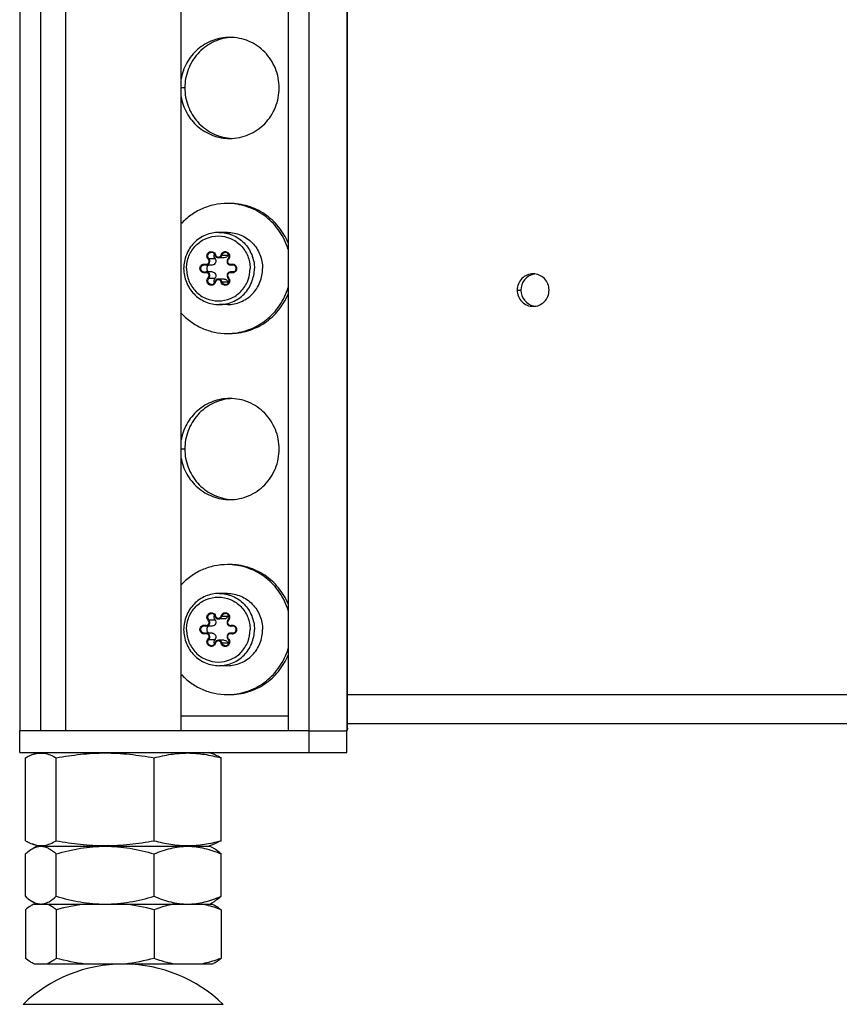
# Model space of a CAD drawing. Units: millimetres. Extents: x 0 to 420, y 0 to 297.
# Drawn here: x 337 to 348, y 129 to 143 of the extents above; entities that cross this region are included whole.
import ezdxf

# ---------------------------------------------------------------- set-up
doc = ezdxf.new("R2010")
doc.units = ezdxf.units.MM
doc.header["$LTSCALE"] = 23.1
doc.layers.get('0').update_dxf_attribs({"linetype": 'CONTINUOUS'})
for name, color, linetype in [('AUTO_AXIS', 7, 'CONTINUOUS'), ('BEZUGSACHSEN', 7, 'CONTINUOUS'), ('RUNDUNGEN', 7, 'CONTINUOUS')]:
    doc.layers.add(name, color=color, linetype=linetype)

msp = doc.modelspace()

# ---------------------------------------------------------------- linework, layer by layer
at = {"color": 7, "linetype": 'CONTINUOUS'}
for p, q in [((337.693, 145.234), (337.693, 132.834)), ((339.293, 145.234), (339.293, 132.834)), ((339.893, 139.382), (339.812, 139.382)), ((339.725, 139.282), (339.644, 139.282)), ((340.024, 139.282), (339.98, 139.282)), ((339.725, 139.186), (339.644, 139.186)), ((339.893, 139.087), (339.812, 139.087)), ((340.024, 139.186), (339.98, 139.186)), ((339.893, 134.382), (339.812, 134.382)), ((339.725, 134.282), (339.644, 134.282)), ((339.725, 134.186), (339.644, 134.186)), ((340.024, 134.282), (339.98, 134.282)), ((340.024, 134.186), (339.98, 134.186)), ((339.893, 134.087), (339.812, 134.087)), ((341.6, 132.934), (351.643, 132.934)), ((341.6, 132.874), (341.6, 132.874)), ((341.6, 132.874), (341.6, 132.874)), ((337.231, 132.503), (337.318, 132.534)), ((339.755, 132.503), (339.668, 132.534)), ((337.138, 131.311), (337.138, 132.458)), ((337.566, 131.311), (337.566, 132.458)), ((338.921, 131.311), (338.921, 132.458)), ((339.848, 131.311), (339.848, 132.458)), ((337.318, 131.234), (337.231, 131.266)), ((337.231, 131.199), (337.293, 131.234)), ((337.293, 131.234), (339.693, 131.234)), ((339.668, 131.234), (339.755, 131.266)), ((339.755, 131.199), (339.693, 131.234)), ((337.138, 130.542), (337.138, 131.127)), ((337.566, 130.542), (337.566, 131.127)), ((338.921, 130.542), (338.921, 131.127)), ((339.848, 130.542), (339.848, 131.127)), ((337.293, 130.434), (337.231, 130.47)), ((339.693, 130.434), (339.755, 130.47)), ((337.138, 130.355), (337.138, 129.682)), ((337.261, 130.434), (339.725, 130.434)), ((337.566, 130.355), (337.566, 129.682)), ((338.921, 130.355), (338.921, 129.682)), ((339.725, 130.434), (339.755, 130.419)), ((339.848, 130.355), (339.848, 129.682)), ((339.725, 129.603), (337.261, 129.603)), ((339.755, 129.619), (339.725, 129.603))]:
    msp.add_line(p, q, dxfattribs=at)
at = {"color": 9, "linetype": 'CONTINUOUS'}
for p, q in [((343.95, 138.934), (344.002, 138.934)), ((341.6, 133.334), (351.291, 133.334))]:
    msp.add_line(p, q, dxfattribs=at)
at = {"color": 7, "linetype": 'CONTINUOUS'}
for centre, radius, start, end in [((344.222, 138.944), 0.216, 96.9382, 102.5388), ((344.222, 138.925), 0.216, 257.4612, 263.0618), ((341.53, 132.874), 0.0701, 358.2702, 0.0066), ((341.53, 132.874), 0.0702, 357.4683, 358.2701), ((341.53, 132.874), 0.0703, 356.3855, 357.4682), ((337.352, 131.032), 0.203, 90.0543, 99.5037), ((338.493, 127.603), 2, 90, 133.8494), ((338.493, 127.603), 2, 46.1506, 89.3436)]:
    msp.add_arc(centre, radius, start, end, dxfattribs=at)
for points, knots in [([(339.821, 139.734), (339.757, 139.734), (339.627, 139.708), (339.464, 139.596), (339.356, 139.43), (339.33, 139.299), (339.33, 139.234)], [0, 0, 0, 0, 0.247932, 0.497079, 0.747936, 1, 1, 1, 1]), ([(339.761, 139.37), (339.768, 139.363), (339.777, 139.344), (339.774, 139.313), (339.755, 139.288), (339.735, 139.282), (339.725, 139.282)], [0, 0, 0, 0, 0.25091, 0.502983, 0.752905, 1, 1, 1, 1]), ([(339.755, 139.437), (339.749, 139.427), (339.742, 139.402), (339.752, 139.378), (339.761, 139.37)], [0, 0, 0, 0, 0.500561, 1, 1, 1, 1]), ([(339.942, 139.42), (339.939, 139.409), (339.926, 139.389), (339.904, 139.382), (339.893, 139.382)], [0, 0, 0, 0, 0.503257, 1, 1, 1, 1]), ([(339.33, 139.234), (339.33, 139.169), (339.356, 139.039), (339.464, 138.872), (339.627, 138.761), (339.757, 138.734), (339.821, 138.734)], [0, 0, 0, 0, 0.252064, 0.502921, 0.752068, 1, 1, 1, 1]), ([(339.681, 139.282), (339.672, 139.279), (339.655, 139.265), (339.646, 139.234), (339.655, 139.204), (339.672, 139.19), (339.681, 139.186)], [0, 0, 0, 0, 0.248552, 0.5, 0.751448, 1, 1, 1, 1]), ([(339.725, 139.186), (339.735, 139.186), (339.755, 139.18), (339.774, 139.156), (339.777, 139.125), (339.768, 139.106), (339.761, 139.099)], [0, 0, 0, 0, 0.247095, 0.497017, 0.74909, 1, 1, 1, 1]), ([(339.761, 139.099), (339.752, 139.09), (339.742, 139.067), (339.749, 139.042), (339.755, 139.032)], [0, 0, 0, 0, 0.499439, 1, 1, 1, 1]), ([(339.893, 139.087), (339.904, 139.087), (339.926, 139.079), (339.939, 139.06), (339.942, 139.049)], [0, 0, 0, 0, 0.496743, 1, 1, 1, 1]), ([(344.17, 139.159), (344.141, 139.159), (344.083, 139.148), (344.01, 139.097), (343.961, 139.023), (343.95, 138.964), (343.95, 138.934)], [0, 0, 0, 0, 0.247443, 0.496392, 0.747454, 1, 1, 1, 1]), ([(344.175, 139.154), (344.127, 139.144), (344.036, 139.086), (344.002, 138.984), (344.002, 138.934)], [0, 0, 0, 0, 0.496626, 1, 1, 1, 1]), ([(344.39, 138.934), (344.39, 138.964), (344.379, 139.023), (344.33, 139.097), (344.257, 139.148), (344.199, 139.159), (344.17, 139.159)], [0, 0, 0, 0, 0.252546, 0.503608, 0.752557, 1, 1, 1, 1]), ([(343.95, 138.934), (343.95, 138.905), (343.961, 138.846), (344.01, 138.771), (344.083, 138.721), (344.141, 138.709), (344.17, 138.709)], [0, 0, 0, 0, 0.252546, 0.503608, 0.752557, 1, 1, 1, 1]), ([(344.002, 138.934), (344.002, 138.885), (344.036, 138.783), (344.127, 138.725), (344.175, 138.715)], [0, 0, 0, 0, 0.503374, 1, 1, 1, 1]), ([(344.17, 138.709), (344.199, 138.709), (344.257, 138.721), (344.33, 138.771), (344.379, 138.846), (344.39, 138.905), (344.39, 138.934)], [0, 0, 0, 0, 0.247443, 0.496392, 0.747454, 1, 1, 1, 1]), ([(339.821, 134.734), (339.757, 134.734), (339.627, 134.708), (339.464, 134.596), (339.356, 134.43), (339.33, 134.299), (339.33, 134.234)], [0, 0, 0, 0, 0.247932, 0.497079, 0.747936, 1, 1, 1, 1]), ([(339.755, 134.437), (339.749, 134.427), (339.742, 134.402), (339.752, 134.378), (339.761, 134.37)], [0, 0, 0, 0, 0.500561, 1, 1, 1, 1]), ([(339.761, 134.37), (339.768, 134.363), (339.777, 134.344), (339.774, 134.313), (339.755, 134.288), (339.735, 134.282), (339.725, 134.282)], [0, 0, 0, 0, 0.25091, 0.502983, 0.752905, 1, 1, 1, 1]), ([(339.942, 134.42), (339.939, 134.409), (339.926, 134.389), (339.904, 134.382), (339.893, 134.382)], [0, 0, 0, 0, 0.503257, 1, 1, 1, 1]), ([(339.33, 134.234), (339.33, 134.169), (339.356, 134.039), (339.464, 133.872), (339.627, 133.761), (339.757, 133.734), (339.821, 133.734)], [0, 0, 0, 0, 0.252064, 0.502921, 0.752068, 1, 1, 1, 1]), ([(339.681, 134.282), (339.672, 134.279), (339.655, 134.265), (339.646, 134.234), (339.655, 134.204), (339.672, 134.19), (339.681, 134.186)], [0, 0, 0, 0, 0.248552, 0.5, 0.751448, 1, 1, 1, 1]), ([(339.725, 134.186), (339.735, 134.186), (339.755, 134.18), (339.774, 134.156), (339.777, 134.125), (339.768, 134.106), (339.761, 134.099)], [0, 0, 0, 0, 0.247095, 0.497017, 0.74909, 1, 1, 1, 1]), ([(339.761, 134.099), (339.752, 134.09), (339.742, 134.067), (339.749, 134.042), (339.755, 134.032)], [0, 0, 0, 0, 0.499439, 1, 1, 1, 1]), ([(339.893, 134.087), (339.904, 134.087), (339.926, 134.079), (339.939, 134.06), (339.942, 134.049)], [0, 0, 0, 0, 0.496743, 1, 1, 1, 1]), ([(341.6, 132.869), (341.6, 132.866), (341.599, 132.854), (341.594, 132.842), (341.589, 132.834)], [0, 0, 0, 0, 0.239489, 1, 1, 1, 1]), ([(337.231, 132.503), (337.258, 132.513), (337.314, 132.527), (337.4, 132.525), (337.486, 132.501), (337.539, 132.473), (337.566, 132.458)], [0, 0, 0, 0, 0.246534, 0.486804, 0.735009, 1, 1, 1, 1]), ([(337.566, 132.458), (337.677, 132.478), (337.902, 132.513), (338.243, 132.532), (338.584, 132.513), (338.809, 132.478), (338.921, 132.458)], [0, 0, 0, 0, 0.250067, 0.5, 0.749933, 1, 1, 1, 1]), ([(338.921, 132.458), (338.997, 132.478), (339.15, 132.512), (339.385, 132.532), (339.619, 132.512), (339.772, 132.478), (339.848, 132.458)], [0, 0, 0, 0, 0.251354, 0.5, 0.748646, 1, 1, 1, 1]), ([(337.138, 132.458), (337.145, 132.462), (337.175, 132.479), (337.207, 132.494), (337.231, 132.503)], [0, 0, 0, 0, 0.257426, 1, 1, 1, 1]), ([(339.848, 132.458), (339.841, 132.462), (339.81, 132.479), (339.779, 132.494), (339.755, 132.503)], [0, 0, 0, 0, 0.257426, 1, 1, 1, 1]), ([(337.138, 131.311), (337.145, 131.307), (337.175, 131.289), (337.207, 131.275), (337.231, 131.266)], [0, 0, 0, 0, 0.257426, 1, 1, 1, 1]), ([(337.231, 131.266), (337.258, 131.256), (337.314, 131.242), (337.4, 131.243), (337.486, 131.268), (337.539, 131.295), (337.566, 131.311)], [0, 0, 0, 0, 0.246534, 0.486804, 0.735009, 1, 1, 1, 1]), ([(337.566, 131.311), (337.677, 131.29), (337.902, 131.256), (338.243, 131.237), (338.584, 131.256), (338.809, 131.29), (338.921, 131.311)], [0, 0, 0, 0, 0.250067, 0.5, 0.749933, 1, 1, 1, 1]), ([(338.921, 131.311), (338.997, 131.29), (339.15, 131.256), (339.385, 131.237), (339.619, 131.256), (339.772, 131.29), (339.848, 131.311)], [0, 0, 0, 0, 0.251354, 0.5, 0.748646, 1, 1, 1, 1]), ([(339.848, 131.311), (339.841, 131.307), (339.81, 131.289), (339.779, 131.275), (339.755, 131.266)], [0, 0, 0, 0, 0.257426, 1, 1, 1, 1]), ([(337.138, 131.127), (337.145, 131.134), (337.174, 131.161), (337.206, 131.184), (337.231, 131.199)], [0, 0, 0, 0, 0.263852, 1, 1, 1, 1]), ([(337.231, 131.199), (337.238, 131.203), (337.266, 131.217), (337.296, 131.228), (337.318, 131.232)], [0, 0, 0, 0, 0.26242, 1, 1, 1, 1]), ([(337.352, 131.234), (337.37, 131.234), (337.408, 131.229), (337.462, 131.206), (337.516, 131.172), (337.549, 131.143), (337.566, 131.127)], [0, 0, 0, 0, 0.223771, 0.460907, 0.719117, 1, 1, 1, 1]), ([(337.566, 131.127), (337.676, 131.16), (337.899, 131.214), (338.129, 131.234), (338.243, 131.234)], [0, 0, 0, 0, 0.500346, 1, 1, 1, 1]), ([(338.243, 131.234), (338.358, 131.234), (338.588, 131.214), (338.811, 131.16), (338.921, 131.127)], [0, 0, 0, 0, 0.499654, 1, 1, 1, 1]), ([(338.921, 131.127), (338.995, 131.159), (339.146, 131.213), (339.306, 131.234), (339.385, 131.234)], [0, 0, 0, 0, 0.506489, 1, 1, 1, 1]), ([(339.385, 131.234), (339.463, 131.234), (339.623, 131.213), (339.774, 131.159), (339.848, 131.127)], [0, 0, 0, 0, 0.493511, 1, 1, 1, 1]), ([(339.848, 131.127), (339.841, 131.134), (339.811, 131.161), (339.78, 131.184), (339.755, 131.199)], [0, 0, 0, 0, 0.263852, 1, 1, 1, 1]), ([(337.138, 130.542), (337.145, 130.534), (337.174, 130.508), (337.206, 130.484), (337.231, 130.47)], [0, 0, 0, 0, 0.263852, 1, 1, 1, 1]), ([(337.231, 130.47), (337.234, 130.468), (337.248, 130.461), (337.261, 130.454), (337.271, 130.45)], [0, 0, 0, 0, 0.256122, 1, 1, 1, 1]), ([(337.432, 130.45), (337.443, 130.455), (337.492, 130.478), (337.535, 130.513), (337.566, 130.542)], [0, 0, 0, 0, 0.230543, 1, 1, 1, 1]), ([(337.566, 130.542), (337.676, 130.509), (337.899, 130.455), (338.129, 130.434), (338.243, 130.434)], [0, 0, 0, 0, 0.500346, 1, 1, 1, 1]), ([(338.243, 130.434), (338.358, 130.434), (338.588, 130.455), (338.811, 130.509), (338.921, 130.542)], [0, 0, 0, 0, 0.499654, 1, 1, 1, 1]), ([(338.921, 130.542), (338.995, 130.51), (339.146, 130.456), (339.306, 130.434), (339.385, 130.434)], [0, 0, 0, 0, 0.506489, 1, 1, 1, 1]), ([(339.385, 130.434), (339.463, 130.434), (339.623, 130.456), (339.774, 130.51), (339.848, 130.542)], [0, 0, 0, 0, 0.493511, 1, 1, 1, 1]), ([(339.848, 130.542), (339.841, 130.534), (339.811, 130.508), (339.78, 130.484), (339.755, 130.47)], [0, 0, 0, 0, 0.263852, 1, 1, 1, 1]), ([(337.231, 130.419), (337.223, 130.415), (337.19, 130.396), (337.16, 130.374), (337.138, 130.355)], [0, 0, 0, 0, 0.238238, 1, 1, 1, 1]), ([(337.271, 130.45), (337.278, 130.448), (337.304, 130.439), (337.331, 130.434), (337.352, 130.434)], [0, 0, 0, 0, 0.257838, 1, 1, 1, 1]), ([(337.352, 130.434), (337.358, 130.434), (337.386, 130.436), (337.413, 130.443), (337.432, 130.45)], [0, 0, 0, 0, 0.245184, 1, 1, 1, 1]), ([(337.566, 130.355), (337.555, 130.364), (337.516, 130.395), (337.472, 130.421), (337.438, 130.434)], [0, 0, 0, 0, 0.266991, 1, 1, 1, 1]), ([(339.198, 130.434), (339.175, 130.43), (339.081, 130.411), (338.989, 130.381), (338.921, 130.355)], [0, 0, 0, 0, 0.247449, 1, 1, 1, 1]), ([(339.848, 130.355), (339.826, 130.364), (339.735, 130.397), (339.642, 130.422), (339.571, 130.434)], [0, 0, 0, 0, 0.25295, 1, 1, 1, 1]), ([(339.755, 130.419), (339.763, 130.415), (339.796, 130.396), (339.826, 130.374), (339.848, 130.355)], [0, 0, 0, 0, 0.238238, 1, 1, 1, 1]), ([(337.231, 129.619), (337.223, 129.623), (337.19, 129.641), (337.16, 129.664), (337.138, 129.682)], [0, 0, 0, 0, 0.238238, 1, 1, 1, 1]), ([(337.566, 129.682), (337.555, 129.674), (337.516, 129.643), (337.472, 129.616), (337.438, 129.603)], [0, 0, 0, 0, 0.266991, 1, 1, 1, 1]), ([(339.198, 129.603), (339.175, 129.607), (339.081, 129.627), (338.989, 129.656), (338.921, 129.682)], [0, 0, 0, 0, 0.247449, 1, 1, 1, 1]), ([(339.848, 129.682), (339.826, 129.674), (339.735, 129.641), (339.642, 129.616), (339.571, 129.603)], [0, 0, 0, 0, 0.25295, 1, 1, 1, 1]), ([(339.755, 129.619), (339.763, 129.623), (339.796, 129.641), (339.826, 129.664), (339.848, 129.682)], [0, 0, 0, 0, 0.238238, 1, 1, 1, 1])]:
    msp.add_open_spline(points, degree=3, knots=knots, dxfattribs=at)
at = {"color": 9, "linetype": 'CONTINUOUS'}
for points, knots in [([(339.37, 139.234), (339.37, 139.293), (339.393, 139.411), (339.49, 139.56), (339.637, 139.661), (339.81, 139.696), (339.984, 139.661), (340.13, 139.56), (340.228, 139.411), (340.25, 139.293), (340.25, 139.234)], [0, 0, 0, 0, 0.126272, 0.251804, 0.376278, 0.5, 0.623722, 0.748196, 0.873728, 1, 1, 1, 1]), ([(339.821, 139.734), (339.884, 139.734), (340.013, 139.708), (340.176, 139.596), (340.284, 139.43), (340.31, 139.299), (340.31, 139.234)], [0, 0, 0, 0, 0.247443, 0.496392, 0.747455, 1, 1, 1, 1]), ([(339.37, 139.234), (339.37, 139.176), (339.393, 139.058), (339.49, 138.908), (339.637, 138.808), (339.81, 138.773), (339.984, 138.808), (340.13, 138.908), (340.228, 139.058), (340.25, 139.176), (340.25, 139.234)], [0, 0, 0, 0, 0.126272, 0.251804, 0.376278, 0.5, 0.623722, 0.748196, 0.873728, 1, 1, 1, 1]), ([(339.821, 138.734), (339.884, 138.734), (340.013, 138.761), (340.176, 138.872), (340.284, 139.038), (340.31, 139.169), (340.31, 139.234)], [0, 0, 0, 0, 0.247443, 0.496392, 0.747455, 1, 1, 1, 1]), ([(339.821, 134.734), (339.884, 134.734), (340.013, 134.708), (340.176, 134.596), (340.284, 134.43), (340.31, 134.299), (340.31, 134.234)], [0, 0, 0, 0, 0.247443, 0.496392, 0.747455, 1, 1, 1, 1]), ([(339.37, 134.234), (339.37, 134.293), (339.393, 134.411), (339.49, 134.56), (339.637, 134.661), (339.81, 134.696), (339.984, 134.661), (340.13, 134.56), (340.228, 134.411), (340.25, 134.293), (340.25, 134.234)], [0, 0, 0, 0, 0.126272, 0.251804, 0.376278, 0.5, 0.623722, 0.748196, 0.873728, 1, 1, 1, 1]), ([(339.37, 134.234), (339.37, 134.176), (339.393, 134.058), (339.49, 133.908), (339.637, 133.808), (339.81, 133.773), (339.984, 133.808), (340.13, 133.908), (340.228, 134.058), (340.25, 134.176), (340.25, 134.234)], [0, 0, 0, 0, 0.126272, 0.251804, 0.376278, 0.5, 0.623722, 0.748196, 0.873728, 1, 1, 1, 1]), ([(339.821, 133.734), (339.884, 133.734), (340.013, 133.761), (340.176, 133.872), (340.284, 134.038), (340.31, 134.169), (340.31, 134.234)], [0, 0, 0, 0, 0.247443, 0.496392, 0.747455, 1, 1, 1, 1])]:
    msp.add_open_spline(points, degree=3, knots=knots, dxfattribs=at)
at = {"color": 7, "linetype": 'CONTINUOUS'}
for points in [[(339.95, 139.437), (339.946, 139.431), (339.943, 139.426), (339.942, 139.42)], [(339.942, 139.049), (339.943, 139.043), (339.946, 139.037), (339.95, 139.032)], [(339.95, 134.437), (339.946, 134.431), (339.943, 134.426), (339.942, 134.42)], [(339.942, 134.049), (339.943, 134.043), (339.946, 134.037), (339.95, 134.032)], [(337.266, 130.434), (337.254, 130.43), (337.242, 130.425), (337.231, 130.419)], [(337.971, 130.434), (337.834, 130.418), (337.699, 130.39), (337.566, 130.355)], [(338.921, 130.355), (338.788, 130.39), (338.652, 130.418), (338.516, 130.434)], [(337.971, 129.603), (337.834, 129.62), (337.699, 129.647), (337.566, 129.682)], [(338.921, 129.682), (338.788, 129.647), (338.652, 129.62), (338.516, 129.603)], [(337.266, 129.603), (337.254, 129.608), (337.242, 129.613), (337.231, 129.619)]]:
    msp.add_open_spline(points, degree=3, dxfattribs=at)
at = {"layer": 'AUTO_AXIS', "color": 7, "linetype": 'CONTINUOUS'}
for p, q in [((339.935, 139.734), (339.821, 139.734)), ((339.935, 138.734), (339.821, 138.734)), ((339.935, 134.734), (339.821, 134.734)), ((339.935, 133.734), (339.821, 133.734))]:
    msp.add_line(p, q, dxfattribs=at)
for centre, start, end in [((339.935, 139.274), 87.786, 89.9995), ((339.935, 139.195), 270.0005, 272.214), ((339.935, 134.274), 87.786, 89.9995), ((339.935, 134.195), 270.0005, 272.214)]:
    msp.add_arc(centre, 0.861, start, end, dxfattribs=at)
for points, knots in [([(339.935, 140.134), (339.875, 140.134), (339.755, 140.122), (339.582, 140.066), (339.424, 139.975), (339.333, 139.894), (339.292, 139.85)], [0, 0, 0, 0, 0.248978, 0.49841, 0.748671, 1, 1, 1, 1]), ([(340.777, 139.59), (340.743, 139.67), (340.653, 139.82), (340.46, 139.996), (340.225, 140.109), (340.053, 140.134), (339.968, 140.134)], [0, 0, 0, 0, 0.252126, 0.502689, 0.751785, 1, 1, 1, 1]), ([(340.777, 139.498), (340.75, 139.586), (340.67, 139.755), (340.481, 139.959), (340.239, 140.094), (340.058, 140.13), (339.968, 140.134)], [0, 0, 0, 0, 0.252264, 0.502958, 0.752021, 1, 1, 1, 1]), ([(339.935, 139.734), (339.999, 139.734), (340.128, 139.708), (340.29, 139.596), (340.399, 139.43), (340.424, 139.299), (340.424, 139.234)], [0, 0, 0, 0, 0.247443, 0.496392, 0.747455, 1, 1, 1, 1]), ([(339.935, 138.734), (339.999, 138.734), (340.128, 138.761), (340.29, 138.872), (340.399, 139.038), (340.424, 139.169), (340.424, 139.234)], [0, 0, 0, 0, 0.247443, 0.496392, 0.747455, 1, 1, 1, 1]), ([(339.968, 138.335), (340.058, 138.338), (340.239, 138.374), (340.481, 138.51), (340.67, 138.714), (340.75, 138.882), (340.777, 138.97)], [0, 0, 0, 0, 0.247979, 0.497042, 0.747736, 1, 1, 1, 1]), ([(339.968, 138.334), (340.053, 138.334), (340.225, 138.36), (340.46, 138.472), (340.653, 138.648), (340.743, 138.799), (340.777, 138.878)], [0, 0, 0, 0, 0.248215, 0.497311, 0.747874, 1, 1, 1, 1]), ([(339.292, 138.619), (339.333, 138.574), (339.424, 138.493), (339.582, 138.403), (339.755, 138.347), (339.875, 138.334), (339.935, 138.334)], [0, 0, 0, 0, 0.251329, 0.50159, 0.751022, 1, 1, 1, 1]), ([(339.935, 135.134), (339.875, 135.134), (339.755, 135.122), (339.582, 135.066), (339.424, 134.975), (339.333, 134.894), (339.292, 134.85)], [0, 0, 0, 0, 0.248978, 0.49841, 0.748671, 1, 1, 1, 1]), ([(340.777, 134.59), (340.743, 134.67), (340.653, 134.82), (340.46, 134.996), (340.225, 135.109), (340.053, 135.134), (339.968, 135.134)], [0, 0, 0, 0, 0.252126, 0.502689, 0.751785, 1, 1, 1, 1]), ([(340.777, 134.498), (340.75, 134.586), (340.67, 134.755), (340.481, 134.959), (340.239, 135.094), (340.058, 135.13), (339.968, 135.134)], [0, 0, 0, 0, 0.252264, 0.502958, 0.752021, 1, 1, 1, 1]), ([(339.935, 134.734), (339.999, 134.734), (340.128, 134.708), (340.29, 134.596), (340.399, 134.43), (340.424, 134.299), (340.424, 134.234)], [0, 0, 0, 0, 0.247443, 0.496392, 0.747455, 1, 1, 1, 1]), ([(339.935, 133.734), (339.999, 133.734), (340.128, 133.761), (340.29, 133.872), (340.399, 134.038), (340.424, 134.169), (340.424, 134.234)], [0, 0, 0, 0, 0.247443, 0.496392, 0.747455, 1, 1, 1, 1]), ([(339.968, 133.335), (340.058, 133.338), (340.239, 133.374), (340.481, 133.51), (340.67, 133.714), (340.75, 133.882), (340.777, 133.97)], [0, 0, 0, 0, 0.247979, 0.497042, 0.747736, 1, 1, 1, 1]), ([(339.968, 133.334), (340.053, 133.334), (340.225, 133.36), (340.46, 133.472), (340.653, 133.648), (340.743, 133.799), (340.777, 133.878)], [0, 0, 0, 0, 0.248215, 0.497311, 0.747874, 1, 1, 1, 1]), ([(339.292, 133.619), (339.333, 133.574), (339.424, 133.493), (339.582, 133.403), (339.755, 133.347), (339.875, 133.334), (339.935, 133.334)], [0, 0, 0, 0, 0.251329, 0.50159, 0.751022, 1, 1, 1, 1])]:
    msp.add_open_spline(points, degree=3, knots=knots, dxfattribs=at)
at = {"layer": 'BEZUGSACHSEN', "color": 9, "linetype": 'CONTINUOUS'}
for p, q in [((341.589, 147.734), (341.589, 132.834)), ((339.346, 141.734), (339.293, 141.734)), ((339.346, 136.734), (339.293, 136.734)), ((340.776, 133.034), (339.293, 133.034))]:
    msp.add_line(p, q, dxfattribs=at)
at = {"layer": 'BEZUGSACHSEN', "color": 7, "linetype": 'CONTINUOUS'}
for p, q in [((341.6, 132.874), (341.6, 147.734)), ((337.059, 146.734), (337.059, 132.834)), ((337.353, 132.834), (337.353, 146.734)), ((340.776, 146.734), (340.776, 132.834)), ((341.07, 132.834), (341.07, 146.734)), ((341.07, 132.834), (337.059, 132.834)), ((337.059, 132.534), (337.059, 132.834)), ((341.07, 132.834), (341.589, 132.834)), ((341.07, 132.534), (341.07, 132.834)), ((341.589, 132.534), (341.589, 132.834)), ((337.059, 132.534), (341.589, 132.534))]:
    msp.add_line(p, q, dxfattribs=at)
for centre, start, end in [((340.031, 141.764), 92.6696, 95.3213), ((340.031, 141.704), 264.6787, 267.3304), ((340.031, 136.764), 92.6696, 95.3213), ((340.031, 136.704), 264.6787, 267.3304)]:
    msp.add_arc(centre, 0.67, start, end, dxfattribs=at)
for points, knots in [([(339.968, 142.434), (339.888, 142.434), (339.727, 142.405), (339.516, 142.279), (339.36, 142.087), (339.306, 141.93), (339.293, 141.85)], [0, 0, 0, 0, 0.247725, 0.496688, 0.747531, 1, 1, 1, 1]), ([(339.968, 142.431), (339.926, 142.428), (339.843, 142.412), (339.724, 142.365), (339.616, 142.296), (339.491, 142.18), (339.377, 141.993), (339.346, 141.82), (339.346, 141.734)], [0, 0, 0, 0, 0.123883, 0.248034, 0.372594, 0.497644, 0.748156, 1, 1, 1, 1]), ([(340.653, 141.734), (340.653, 141.78), (340.644, 141.872), (340.605, 142.004), (340.541, 142.126), (340.456, 142.232), (340.351, 142.32), (340.232, 142.385), (340.103, 142.425), (340.013, 142.434), (339.968, 142.434)], [0, 0, 0, 0, 0.126351, 0.252497, 0.378266, 0.503539, 0.628273, 0.752507, 0.876358, 1, 1, 1, 1]), ([(339.346, 141.734), (339.346, 141.649), (339.377, 141.476), (339.491, 141.289), (339.616, 141.172), (339.724, 141.104), (339.843, 141.057), (339.926, 141.041), (339.968, 141.037)], [0, 0, 0, 0, 0.251844, 0.502356, 0.627406, 0.751966, 0.876117, 1, 1, 1, 1]), ([(339.968, 141.034), (340.013, 141.034), (340.103, 141.043), (340.232, 141.084), (340.351, 141.149), (340.456, 141.236), (340.541, 141.343), (340.605, 141.465), (340.644, 141.597), (340.653, 141.689), (340.653, 141.734)], [0, 0, 0, 0, 0.123642, 0.247493, 0.371727, 0.496461, 0.621734, 0.747503, 0.873649, 1, 1, 1, 1]), ([(339.293, 141.618), (339.306, 141.538), (339.36, 141.381), (339.516, 141.19), (339.727, 141.064), (339.888, 141.034), (339.968, 141.034)], [0, 0, 0, 0, 0.252469, 0.503312, 0.752275, 1, 1, 1, 1]), ([(339.968, 137.434), (339.888, 137.434), (339.727, 137.405), (339.516, 137.279), (339.36, 137.087), (339.306, 136.93), (339.293, 136.85)], [0, 0, 0, 0, 0.247725, 0.496688, 0.747531, 1, 1, 1, 1]), ([(339.968, 137.431), (339.926, 137.428), (339.843, 137.412), (339.724, 137.365), (339.616, 137.296), (339.491, 137.18), (339.377, 136.993), (339.346, 136.82), (339.346, 136.734)], [0, 0, 0, 0, 0.123883, 0.248034, 0.372594, 0.497644, 0.748156, 1, 1, 1, 1]), ([(340.653, 136.734), (340.653, 136.78), (340.644, 136.872), (340.605, 137.004), (340.541, 137.126), (340.456, 137.232), (340.351, 137.32), (340.232, 137.385), (340.103, 137.425), (340.013, 137.434), (339.968, 137.434)], [0, 0, 0, 0, 0.126351, 0.252497, 0.378266, 0.503539, 0.628273, 0.752507, 0.876358, 1, 1, 1, 1]), ([(339.293, 136.618), (339.306, 136.538), (339.36, 136.381), (339.516, 136.19), (339.727, 136.064), (339.888, 136.034), (339.968, 136.034)], [0, 0, 0, 0, 0.252469, 0.503312, 0.752275, 1, 1, 1, 1]), ([(339.346, 136.734), (339.346, 136.649), (339.377, 136.476), (339.491, 136.289), (339.616, 136.172), (339.724, 136.104), (339.843, 136.057), (339.926, 136.041), (339.968, 136.037)], [0, 0, 0, 0, 0.251844, 0.502356, 0.627406, 0.751966, 0.876117, 1, 1, 1, 1]), ([(339.968, 136.034), (340.013, 136.034), (340.103, 136.043), (340.232, 136.084), (340.351, 136.149), (340.456, 136.236), (340.541, 136.343), (340.605, 136.465), (340.644, 136.597), (340.653, 136.689), (340.653, 136.734)], [0, 0, 0, 0, 0.123642, 0.247493, 0.371727, 0.496461, 0.621734, 0.747503, 0.873649, 1, 1, 1, 1]), ([(341.589, 132.834), (341.591, 132.838), (341.597, 132.85), (341.6, 132.864), (341.6, 132.874)], [0, 0, 0, 0, 0.265655, 1, 1, 1, 1])]:
    msp.add_open_spline(points, degree=3, knots=knots, dxfattribs=at)
at = {"layer": 'RUNDUNGEN', "color": 9, "linetype": 'CONTINUOUS'}
for p, q in [((339.68, 139.37), (339.761, 139.37)), ((339.861, 139.42), (339.942, 139.42)), ((339.993, 139.284), (340.019, 139.284)), ((339.68, 139.099), (339.761, 139.099)), ((339.993, 139.185), (340.019, 139.185)), ((339.861, 139.049), (339.942, 139.049)), ((339.68, 134.37), (339.761, 134.37)), ((339.861, 134.42), (339.942, 134.42)), ((339.993, 134.284), (340.019, 134.284)), ((339.993, 134.185), (340.019, 134.185)), ((339.68, 134.099), (339.761, 134.099)), ((339.861, 134.049), (339.942, 134.049)), ((337.107, 129.046), (339.878, 129.046))]:
    msp.add_line(p, q, dxfattribs=at)
at = {"layer": 'RUNDUNGEN', "color": 7, "linetype": 'CONTINUOUS'}
for centre, radius, start, end in [((339.981, 139.335), 0.0507, 135.635, 137.9023), ((339.618, 139.237), 0.0491, 74.7203, 89.9307), ((339.644, 139.332), 0.0499, 254.7099, 269.9613), ((339.618, 139.232), 0.0491, 270.0693, 285.2797), ((339.644, 139.137), 0.0499, 90.0387, 105.2901), ((339.981, 139.134), 0.0507, 222.0983, 224.365), ((339.981, 134.335), 0.0507, 135.635, 137.9023), ((339.618, 134.237), 0.0491, 74.7203, 89.9307), ((339.618, 134.232), 0.0491, 270.0693, 285.2797), ((339.644, 134.332), 0.0499, 254.7099, 269.9613), ((339.644, 134.137), 0.0499, 90.0387, 105.2901), ((339.981, 134.134), 0.0507, 222.0983, 224.365)]:
    msp.add_arc(centre, radius, start, end, dxfattribs=at)
at = {"layer": 'RUNDUNGEN', "color": 9, "linetype": 'CONTINUOUS'}
for centre, radius, start, end in [((339.98, 139.332), 0.0495, 270.0456, 285.2856), ((340.007, 139.236), 0.0495, 90.049, 105.2794), ((339.907, 139.064), 0.0604, 42.4684, 44.3656), ((339.98, 139.137), 0.0495, 74.7144, 89.9544), ((340.007, 139.233), 0.0495, 254.7206, 269.951), ((339.98, 134.332), 0.0495, 270.0456, 285.2856), ((339.98, 134.137), 0.0495, 74.7144, 89.9544), ((340.007, 134.236), 0.0495, 90.049, 105.2794), ((340.007, 134.233), 0.0495, 254.7206, 269.951), ((339.907, 134.064), 0.0604, 42.4684, 44.3656)]:
    msp.add_arc(centre, radius, start, end, dxfattribs=at)
for points, knots in [([(339.671, 139.363), (339.665, 139.369), (339.656, 139.382), (339.651, 139.406), (339.656, 139.43), (339.669, 139.451), (339.689, 139.465), (339.713, 139.469), (339.737, 139.465), (339.75, 139.455), (339.756, 139.45)], [0, 0, 0, 0, 0.125536, 0.251802, 0.378075, 0.503605, 0.628077, 0.751797, 0.875521, 1, 1, 1, 1]), ([(339.849, 139.422), (339.851, 139.43), (339.858, 139.445), (339.876, 139.461), (339.899, 139.469), (339.923, 139.467), (339.945, 139.456), (339.961, 139.438), (339.968, 139.414), (339.967, 139.398), (339.965, 139.39)], [0, 0, 0, 0, 0.125846, 0.25066, 0.374562, 0.49819, 0.622352, 0.747539, 0.873635, 1, 1, 1, 1]), ([(339.631, 139.294), (339.64, 139.291), (339.659, 139.293), (339.68, 139.312), (339.685, 139.339), (339.677, 139.357), (339.671, 139.363)], [0, 0, 0, 0, 0.246969, 0.49634, 0.748607, 1, 1, 1, 1]), ([(339.644, 139.282), (339.654, 139.282), (339.674, 139.288), (339.693, 139.313), (339.696, 139.344), (339.686, 139.363), (339.68, 139.37)], [0, 0, 0, 0, 0.247088, 0.497012, 0.749089, 1, 1, 1, 1]), ([(339.68, 139.37), (339.673, 139.377), (339.663, 139.396), (339.666, 139.427), (339.685, 139.452), (339.705, 139.458), (339.715, 139.458)], [0, 0, 0, 0, 0.250913, 0.50299, 0.752914, 1, 1, 1, 1]), ([(339.671, 139.363), (339.672, 139.365), (339.675, 139.367), (339.678, 139.369), (339.679, 139.37), (339.68, 139.37)], [0, 0, 0, 0, 0.645197, 0.876087, 1, 1, 1, 1]), ([(339.771, 139.422), (339.77, 139.422), (339.768, 139.421), (339.766, 139.421), (339.765, 139.42), (339.763, 139.42), (339.763, 139.42)], [0, 0, 0, 0, 0.394746, 0.715291, 0.924369, 1, 1, 1, 1]), ([(339.771, 139.422), (339.773, 139.414), (339.784, 139.398), (339.81, 139.388), (339.837, 139.398), (339.847, 139.414), (339.849, 139.422)], [0, 0, 0, 0, 0.251625, 0.5, 0.748375, 1, 1, 1, 1]), ([(339.812, 139.382), (339.823, 139.382), (339.845, 139.389), (339.858, 139.409), (339.861, 139.42)], [0, 0, 0, 0, 0.496743, 1, 1, 1, 1]), ([(339.849, 139.422), (339.852, 139.422), (339.856, 139.421), (339.859, 139.42), (339.861, 139.42)], [0, 0, 0, 0, 0.635833, 1, 1, 1, 1]), ([(339.861, 139.42), (339.864, 139.43), (339.876, 139.45), (339.899, 139.458), (339.909, 139.458)], [0, 0, 0, 0, 0.503256, 1, 1, 1, 1]), ([(339.95, 139.363), (339.944, 139.357), (339.935, 139.339), (339.941, 139.312), (339.962, 139.293), (339.98, 139.291), (339.989, 139.294)], [0, 0, 0, 0, 0.251393, 0.50366, 0.753031, 1, 1, 1, 1]), ([(339.95, 139.363), (339.948, 139.364), (339.946, 139.367), (339.945, 139.369), (339.944, 139.37), (339.945, 139.37)], [0, 0, 0, 0, 0.696773, 0.907846, 1, 1, 1, 1]), ([(339.631, 139.175), (339.624, 139.173), (339.608, 139.172), (339.585, 139.18), (339.567, 139.196), (339.556, 139.218), (339.555, 139.243), (339.563, 139.266), (339.578, 139.284), (339.593, 139.292), (339.6, 139.294)], [0, 0, 0, 0, 0.123633, 0.24753, 0.372356, 0.498201, 0.624568, 0.750661, 0.875842, 1, 1, 1, 1]), ([(339.618, 139.183), (339.611, 139.183), (339.598, 139.186), (339.576, 139.201), (339.562, 139.234), (339.576, 139.268), (339.598, 139.283), (339.611, 139.286), (339.618, 139.286)], [0, 0, 0, 0, 0.124895, 0.250551, 0.5, 0.749449, 0.875105, 1, 1, 1, 1]), ([(339.631, 139.294), (339.631, 139.291), (339.63, 139.288), (339.63, 139.285), (339.631, 139.284), (339.631, 139.284)], [0, 0, 0, 0, 0.681298, 0.896105, 1, 1, 1, 1]), ([(339.989, 139.294), (339.996, 139.296), (340.013, 139.297), (340.035, 139.289), (340.053, 139.273), (340.064, 139.251), (340.065, 139.226), (340.058, 139.203), (340.042, 139.184), (340.027, 139.177), (340.02, 139.175)], [0, 0, 0, 0, 0.123633, 0.24753, 0.372356, 0.498201, 0.624568, 0.750661, 0.875842, 1, 1, 1, 1]), ([(339.989, 139.294), (339.989, 139.291), (339.991, 139.288), (339.992, 139.285), (339.993, 139.284), (339.993, 139.284)], [0, 0, 0, 0, 0.664387, 0.886946, 1, 1, 1, 1]), ([(339.631, 139.175), (339.631, 139.177), (339.63, 139.18), (339.63, 139.183), (339.631, 139.185), (339.631, 139.185)], [0, 0, 0, 0, 0.681298, 0.896105, 1, 1, 1, 1]), ([(339.671, 139.106), (339.677, 139.112), (339.685, 139.129), (339.68, 139.157), (339.659, 139.176), (339.64, 139.177), (339.631, 139.175)], [0, 0, 0, 0, 0.251393, 0.50366, 0.753031, 1, 1, 1, 1]), ([(339.68, 139.099), (339.686, 139.106), (339.696, 139.125), (339.693, 139.156), (339.674, 139.18), (339.654, 139.186), (339.644, 139.186)], [0, 0, 0, 0, 0.250911, 0.502988, 0.752912, 1, 1, 1, 1]), ([(339.771, 139.046), (339.769, 139.039), (339.762, 139.024), (339.744, 139.008), (339.721, 139), (339.697, 139.002), (339.675, 139.012), (339.66, 139.031), (339.652, 139.054), (339.653, 139.071), (339.655, 139.078)], [0, 0, 0, 0, 0.125846, 0.25066, 0.374562, 0.49819, 0.622352, 0.747539, 0.873635, 1, 1, 1, 1]), ([(339.715, 139.011), (339.705, 139.011), (339.685, 139.017), (339.666, 139.042), (339.663, 139.073), (339.673, 139.092), (339.68, 139.099)], [0, 0, 0, 0, 0.247086, 0.49701, 0.749087, 1, 1, 1, 1]), ([(339.671, 139.106), (339.672, 139.104), (339.675, 139.102), (339.678, 139.099), (339.679, 139.099), (339.68, 139.099)], [0, 0, 0, 0, 0.645197, 0.876087, 1, 1, 1, 1]), ([(339.849, 139.046), (339.847, 139.055), (339.837, 139.071), (339.81, 139.08), (339.784, 139.071), (339.773, 139.055), (339.771, 139.046)], [0, 0, 0, 0, 0.251625, 0.5, 0.748375, 1, 1, 1, 1]), ([(339.861, 139.049), (339.858, 139.06), (339.845, 139.079), (339.823, 139.087), (339.812, 139.087)], [0, 0, 0, 0, 0.503257, 1, 1, 1, 1]), ([(339.951, 139.104), (339.956, 139.099), (339.965, 139.085), (339.969, 139.061), (339.964, 139.037), (339.95, 139.017), (339.93, 139.004), (339.907, 138.999), (339.883, 139.004), (339.87, 139.013), (339.865, 139.019)], [0, 0, 0, 0, 0.125634, 0.251924, 0.37817, 0.503649, 0.628083, 0.75179, 0.875518, 1, 1, 1, 1]), ([(339.989, 139.175), (339.98, 139.177), (339.962, 139.176), (339.941, 139.157), (339.935, 139.129), (339.944, 139.112), (339.95, 139.106)], [0, 0, 0, 0, 0.246969, 0.49634, 0.748607, 1, 1, 1, 1]), ([(339.95, 139.106), (339.948, 139.104), (339.946, 139.102), (339.945, 139.1), (339.944, 139.099), (339.945, 139.099)], [0, 0, 0, 0, 0.696773, 0.907846, 1, 1, 1, 1]), ([(339.989, 139.175), (339.989, 139.177), (339.991, 139.181), (339.992, 139.184), (339.993, 139.185), (339.993, 139.185)], [0, 0, 0, 0, 0.664387, 0.886946, 1, 1, 1, 1]), ([(339.771, 139.046), (339.77, 139.047), (339.768, 139.047), (339.766, 139.048), (339.765, 139.049), (339.763, 139.049), (339.763, 139.049)], [0, 0, 0, 0, 0.394746, 0.715291, 0.924369, 1, 1, 1, 1]), ([(339.849, 139.046), (339.852, 139.047), (339.856, 139.048), (339.859, 139.049), (339.861, 139.049)], [0, 0, 0, 0, 0.635833, 1, 1, 1, 1]), ([(339.909, 139.011), (339.899, 139.011), (339.876, 139.019), (339.864, 139.038), (339.861, 139.049)], [0, 0, 0, 0, 0.496744, 1, 1, 1, 1]), ([(339.671, 134.363), (339.665, 134.369), (339.656, 134.382), (339.651, 134.406), (339.656, 134.43), (339.669, 134.451), (339.689, 134.465), (339.713, 134.469), (339.737, 134.465), (339.75, 134.455), (339.756, 134.45)], [0, 0, 0, 0, 0.125536, 0.251802, 0.378075, 0.503605, 0.628077, 0.751797, 0.875521, 1, 1, 1, 1]), ([(339.68, 134.37), (339.673, 134.377), (339.663, 134.396), (339.666, 134.427), (339.685, 134.452), (339.705, 134.458), (339.715, 134.458)], [0, 0, 0, 0, 0.250913, 0.50299, 0.752914, 1, 1, 1, 1]), ([(339.849, 134.422), (339.851, 134.43), (339.858, 134.445), (339.876, 134.461), (339.899, 134.469), (339.923, 134.467), (339.945, 134.456), (339.961, 134.438), (339.968, 134.414), (339.967, 134.398), (339.965, 134.39)], [0, 0, 0, 0, 0.125846, 0.25066, 0.374562, 0.49819, 0.622352, 0.747539, 0.873635, 1, 1, 1, 1]), ([(339.861, 134.42), (339.864, 134.43), (339.876, 134.45), (339.899, 134.458), (339.909, 134.458)], [0, 0, 0, 0, 0.503256, 1, 1, 1, 1]), ([(339.631, 134.175), (339.624, 134.173), (339.608, 134.172), (339.585, 134.18), (339.567, 134.196), (339.556, 134.218), (339.555, 134.243), (339.563, 134.266), (339.578, 134.284), (339.593, 134.292), (339.6, 134.294)], [0, 0, 0, 0, 0.123633, 0.24753, 0.372356, 0.498201, 0.624568, 0.750661, 0.875842, 1, 1, 1, 1]), ([(339.631, 134.294), (339.631, 134.291), (339.63, 134.288), (339.63, 134.285), (339.631, 134.284), (339.631, 134.284)], [0, 0, 0, 0, 0.681298, 0.896105, 1, 1, 1, 1]), ([(339.631, 134.294), (339.64, 134.291), (339.659, 134.293), (339.68, 134.312), (339.685, 134.339), (339.677, 134.357), (339.671, 134.363)], [0, 0, 0, 0, 0.246969, 0.49634, 0.748607, 1, 1, 1, 1]), ([(339.644, 134.282), (339.654, 134.282), (339.674, 134.288), (339.693, 134.313), (339.696, 134.344), (339.686, 134.363), (339.68, 134.37)], [0, 0, 0, 0, 0.247088, 0.497012, 0.749089, 1, 1, 1, 1]), ([(339.671, 134.363), (339.672, 134.365), (339.675, 134.367), (339.678, 134.369), (339.679, 134.37), (339.68, 134.37)], [0, 0, 0, 0, 0.645197, 0.876087, 1, 1, 1, 1]), ([(339.771, 134.422), (339.77, 134.422), (339.768, 134.421), (339.766, 134.421), (339.765, 134.42), (339.763, 134.42), (339.763, 134.42)], [0, 0, 0, 0, 0.394746, 0.715291, 0.924369, 1, 1, 1, 1]), ([(339.771, 134.422), (339.773, 134.414), (339.784, 134.398), (339.81, 134.388), (339.837, 134.398), (339.847, 134.414), (339.849, 134.422)], [0, 0, 0, 0, 0.251625, 0.5, 0.748375, 1, 1, 1, 1]), ([(339.812, 134.382), (339.823, 134.382), (339.845, 134.389), (339.858, 134.409), (339.861, 134.42)], [0, 0, 0, 0, 0.496743, 1, 1, 1, 1]), ([(339.849, 134.422), (339.852, 134.422), (339.856, 134.421), (339.859, 134.42), (339.861, 134.42)], [0, 0, 0, 0, 0.635833, 1, 1, 1, 1]), ([(339.95, 134.363), (339.944, 134.357), (339.935, 134.339), (339.941, 134.312), (339.962, 134.293), (339.98, 134.291), (339.989, 134.294)], [0, 0, 0, 0, 0.251393, 0.50366, 0.753031, 1, 1, 1, 1]), ([(339.95, 134.363), (339.948, 134.364), (339.946, 134.367), (339.945, 134.369), (339.944, 134.37), (339.945, 134.37)], [0, 0, 0, 0, 0.696773, 0.907846, 1, 1, 1, 1]), ([(339.989, 134.294), (339.996, 134.296), (340.013, 134.297), (340.035, 134.289), (340.053, 134.273), (340.064, 134.251), (340.065, 134.226), (340.058, 134.203), (340.042, 134.184), (340.027, 134.177), (340.02, 134.175)], [0, 0, 0, 0, 0.123633, 0.24753, 0.372356, 0.498201, 0.624568, 0.750661, 0.875842, 1, 1, 1, 1]), ([(339.989, 134.294), (339.989, 134.291), (339.991, 134.288), (339.992, 134.285), (339.993, 134.284), (339.993, 134.284)], [0, 0, 0, 0, 0.664387, 0.886946, 1, 1, 1, 1]), ([(339.618, 134.183), (339.611, 134.183), (339.598, 134.186), (339.576, 134.201), (339.562, 134.234), (339.576, 134.268), (339.598, 134.283), (339.611, 134.286), (339.618, 134.286)], [0, 0, 0, 0, 0.124895, 0.250551, 0.5, 0.749449, 0.875105, 1, 1, 1, 1]), ([(339.631, 134.175), (339.631, 134.177), (339.63, 134.18), (339.63, 134.183), (339.631, 134.185), (339.631, 134.185)], [0, 0, 0, 0, 0.681298, 0.896105, 1, 1, 1, 1]), ([(339.671, 134.106), (339.677, 134.112), (339.685, 134.129), (339.68, 134.157), (339.659, 134.176), (339.64, 134.177), (339.631, 134.175)], [0, 0, 0, 0, 0.251393, 0.50366, 0.753031, 1, 1, 1, 1]), ([(339.68, 134.099), (339.686, 134.106), (339.696, 134.125), (339.693, 134.156), (339.674, 134.18), (339.654, 134.186), (339.644, 134.186)], [0, 0, 0, 0, 0.250911, 0.502988, 0.752912, 1, 1, 1, 1]), ([(339.989, 134.175), (339.98, 134.177), (339.962, 134.176), (339.941, 134.157), (339.935, 134.129), (339.944, 134.112), (339.95, 134.106)], [0, 0, 0, 0, 0.246969, 0.49634, 0.748607, 1, 1, 1, 1]), ([(339.989, 134.175), (339.989, 134.177), (339.991, 134.181), (339.992, 134.184), (339.993, 134.185), (339.993, 134.185)], [0, 0, 0, 0, 0.664387, 0.886946, 1, 1, 1, 1]), ([(339.771, 134.046), (339.769, 134.039), (339.762, 134.024), (339.744, 134.008), (339.721, 134), (339.697, 134.002), (339.675, 134.012), (339.66, 134.031), (339.652, 134.054), (339.653, 134.071), (339.655, 134.078)], [0, 0, 0, 0, 0.125846, 0.25066, 0.374562, 0.49819, 0.622352, 0.747539, 0.873635, 1, 1, 1, 1]), ([(339.715, 134.011), (339.705, 134.011), (339.685, 134.017), (339.666, 134.042), (339.663, 134.073), (339.673, 134.092), (339.68, 134.099)], [0, 0, 0, 0, 0.247086, 0.49701, 0.749087, 1, 1, 1, 1]), ([(339.671, 134.106), (339.672, 134.104), (339.675, 134.102), (339.678, 134.099), (339.679, 134.099), (339.68, 134.099)], [0, 0, 0, 0, 0.645197, 0.876087, 1, 1, 1, 1]), ([(339.771, 134.046), (339.77, 134.047), (339.768, 134.047), (339.766, 134.048), (339.765, 134.049), (339.763, 134.049), (339.763, 134.049)], [0, 0, 0, 0, 0.394746, 0.715291, 0.924369, 1, 1, 1, 1]), ([(339.849, 134.046), (339.847, 134.055), (339.837, 134.071), (339.81, 134.08), (339.784, 134.071), (339.773, 134.055), (339.771, 134.046)], [0, 0, 0, 0, 0.251625, 0.5, 0.748375, 1, 1, 1, 1]), ([(339.861, 134.049), (339.858, 134.06), (339.845, 134.079), (339.823, 134.087), (339.812, 134.087)], [0, 0, 0, 0, 0.503257, 1, 1, 1, 1]), ([(339.849, 134.046), (339.852, 134.047), (339.856, 134.048), (339.859, 134.049), (339.861, 134.049)], [0, 0, 0, 0, 0.635833, 1, 1, 1, 1]), ([(339.909, 134.011), (339.899, 134.011), (339.876, 134.019), (339.864, 134.038), (339.861, 134.049)], [0, 0, 0, 0, 0.496744, 1, 1, 1, 1]), ([(339.951, 134.104), (339.956, 134.099), (339.965, 134.085), (339.969, 134.061), (339.964, 134.037), (339.95, 134.017), (339.93, 134.004), (339.907, 133.999), (339.883, 134.004), (339.87, 134.013), (339.865, 134.019)], [0, 0, 0, 0, 0.125634, 0.251924, 0.37817, 0.503649, 0.628083, 0.75179, 0.875518, 1, 1, 1, 1]), ([(339.95, 134.106), (339.948, 134.104), (339.946, 134.102), (339.945, 134.1), (339.944, 134.099), (339.945, 134.099)], [0, 0, 0, 0, 0.696773, 0.907846, 1, 1, 1, 1])]:
    msp.add_open_spline(points, degree=3, knots=knots, dxfattribs=at)
at = {"layer": 'RUNDUNGEN', "color": 7, "linetype": 'CONTINUOUS'}
for points, knots in [([(339.75, 139.443), (339.745, 139.448), (339.734, 139.455), (339.721, 139.458), (339.715, 139.458)], [0, 0, 0, 0, 0.502076, 1, 1, 1, 1]), ([(339.763, 139.42), (339.766, 139.409), (339.779, 139.389), (339.801, 139.382), (339.812, 139.382)], [0, 0, 0, 0, 0.502142, 1, 1, 1, 1]), ([(339.945, 139.37), (339.952, 139.377), (339.961, 139.396), (339.958, 139.427), (339.939, 139.452), (339.919, 139.458), (339.909, 139.458)], [0, 0, 0, 0, 0.251292, 0.504225, 0.754134, 1, 1, 1, 1]), ([(339.943, 139.368), (339.937, 139.361), (339.928, 139.343), (339.932, 139.312), (339.951, 139.288), (339.971, 139.282), (339.98, 139.282)], [0, 0, 0, 0, 0.250719, 0.502055, 0.751933, 1, 1, 1, 1]), ([(340.006, 139.183), (340.013, 139.183), (340.026, 139.186), (340.048, 139.201), (340.062, 139.234), (340.048, 139.268), (340.026, 139.283), (340.013, 139.286), (340.006, 139.286)], [0, 0, 0, 0, 0.124345, 0.249765, 0.499999, 0.750234, 0.875655, 1, 1, 1, 1]), ([(339.812, 139.087), (339.801, 139.087), (339.779, 139.079), (339.766, 139.06), (339.763, 139.049)], [0, 0, 0, 0, 0.497858, 1, 1, 1, 1]), ([(339.909, 139.011), (339.919, 139.011), (339.939, 139.017), (339.958, 139.042), (339.961, 139.073), (339.952, 139.092), (339.945, 139.099)], [0, 0, 0, 0, 0.245865, 0.495774, 0.748707, 1, 1, 1, 1]), ([(339.98, 139.186), (339.971, 139.186), (339.951, 139.18), (339.932, 139.157), (339.928, 139.126), (339.937, 139.107), (339.943, 139.1)], [0, 0, 0, 0, 0.248067, 0.497947, 0.749282, 1, 1, 1, 1]), ([(339.715, 139.011), (339.726, 139.011), (339.748, 139.019), (339.761, 139.038), (339.763, 139.049)], [0, 0, 0, 0, 0.495375, 1, 1, 1, 1]), ([(339.75, 134.443), (339.745, 134.448), (339.734, 134.455), (339.721, 134.458), (339.715, 134.458)], [0, 0, 0, 0, 0.502076, 1, 1, 1, 1]), ([(339.945, 134.37), (339.952, 134.377), (339.961, 134.396), (339.958, 134.427), (339.939, 134.452), (339.919, 134.458), (339.909, 134.458)], [0, 0, 0, 0, 0.251292, 0.504225, 0.754134, 1, 1, 1, 1]), ([(339.763, 134.42), (339.766, 134.409), (339.779, 134.389), (339.801, 134.382), (339.812, 134.382)], [0, 0, 0, 0, 0.502142, 1, 1, 1, 1]), ([(339.943, 134.368), (339.937, 134.361), (339.928, 134.343), (339.932, 134.312), (339.951, 134.288), (339.971, 134.282), (339.98, 134.282)], [0, 0, 0, 0, 0.250719, 0.502055, 0.751933, 1, 1, 1, 1]), ([(339.98, 134.186), (339.971, 134.186), (339.951, 134.18), (339.932, 134.157), (339.928, 134.126), (339.937, 134.107), (339.943, 134.1)], [0, 0, 0, 0, 0.248067, 0.497947, 0.749282, 1, 1, 1, 1]), ([(340.006, 134.183), (340.013, 134.183), (340.026, 134.186), (340.048, 134.201), (340.062, 134.234), (340.048, 134.268), (340.026, 134.283), (340.013, 134.286), (340.006, 134.286)], [0, 0, 0, 0, 0.124345, 0.249765, 0.499999, 0.750234, 0.875655, 1, 1, 1, 1]), ([(339.715, 134.011), (339.726, 134.011), (339.748, 134.019), (339.761, 134.038), (339.763, 134.049)], [0, 0, 0, 0, 0.495375, 1, 1, 1, 1]), ([(339.812, 134.087), (339.801, 134.087), (339.779, 134.079), (339.766, 134.06), (339.763, 134.049)], [0, 0, 0, 0, 0.497858, 1, 1, 1, 1]), ([(339.909, 134.011), (339.919, 134.011), (339.939, 134.017), (339.958, 134.042), (339.961, 134.073), (339.952, 134.092), (339.945, 134.099)], [0, 0, 0, 0, 0.245865, 0.495774, 0.748707, 1, 1, 1, 1])]:
    msp.add_open_spline(points, degree=3, knots=knots, dxfattribs=at)
for points in [[(339.763, 139.42), (339.761, 139.429), (339.756, 139.437), (339.75, 139.443)], [(339.763, 134.42), (339.761, 134.429), (339.756, 134.437), (339.75, 134.443)]]:
    msp.add_open_spline(points, degree=3, dxfattribs=at)
at = {"layer": 'RUNDUNGEN', "color": 9, "linetype": 'CONTINUOUS'}
for points in [[(339.756, 139.45), (339.763, 139.442), (339.768, 139.432), (339.771, 139.422)], [(339.965, 139.39), (339.963, 139.38), (339.957, 139.37), (339.95, 139.363)], [(339.6, 139.294), (339.61, 139.296), (339.621, 139.296), (339.631, 139.294)], [(339.655, 139.078), (339.658, 139.089), (339.663, 139.098), (339.671, 139.106)], [(340.02, 139.175), (340.01, 139.172), (339.999, 139.172), (339.989, 139.175)], [(339.865, 139.019), (339.857, 139.027), (339.852, 139.036), (339.849, 139.046)], [(339.756, 134.45), (339.763, 134.442), (339.768, 134.432), (339.771, 134.422)], [(339.6, 134.294), (339.61, 134.296), (339.621, 134.296), (339.631, 134.294)], [(339.965, 134.39), (339.963, 134.38), (339.957, 134.37), (339.95, 134.363)], [(340.02, 134.175), (340.01, 134.172), (339.999, 134.172), (339.989, 134.175)], [(339.655, 134.078), (339.658, 134.089), (339.663, 134.098), (339.671, 134.106)], [(339.865, 134.019), (339.857, 134.027), (339.852, 134.036), (339.849, 134.046)]]:
    msp.add_open_spline(points, degree=3, dxfattribs=at)

doc.saveas('drawing.dxf')
